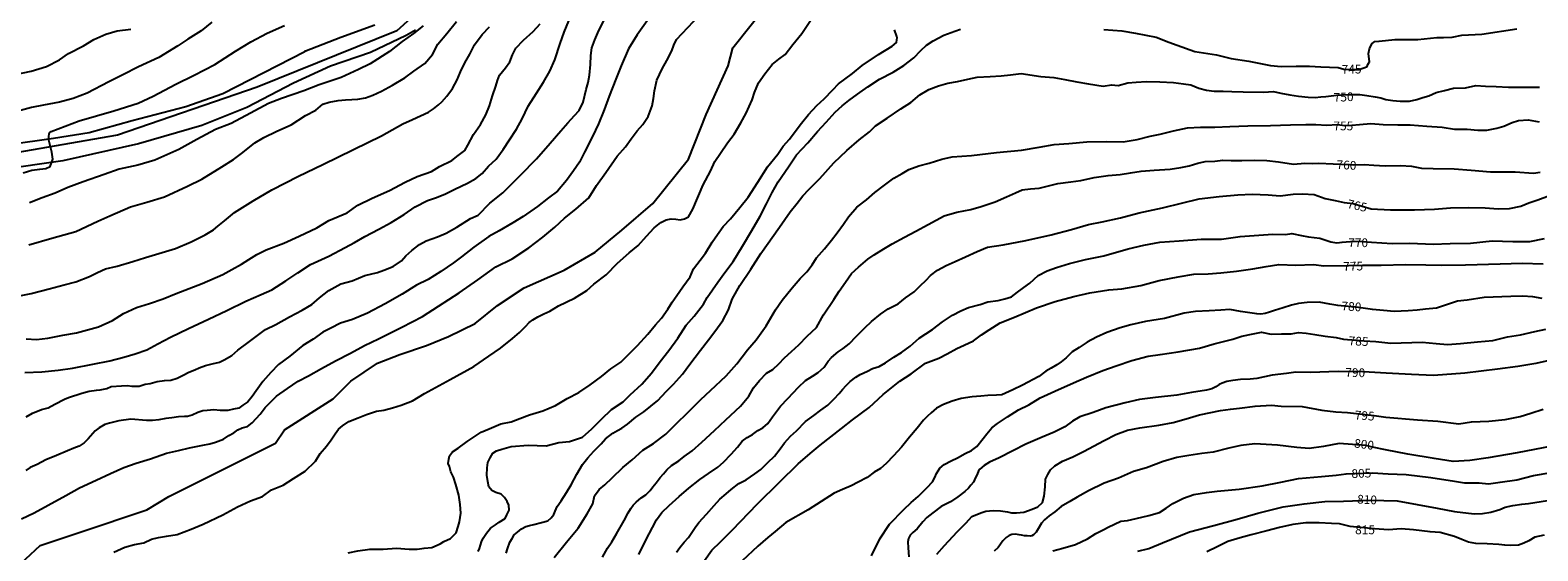
# Model space of a CAD drawing. Extents: x 344203 to 351545, y 6299200 to 6307966.
# Drawn here: x 348219 to 348565, y 6301076 to 6301196 of the extents above; entities that cross this region are included whole.
import ezdxf

# ---------------------------------------------------------------- set-up
doc = ezdxf.new("R2010")
doc.units = 0
doc.header["$MEASUREMENT"] = 0
doc.layers.get('0').update_dxf_attribs({"linetype": 'CONTINUOUS'})
doc.layers.add('2000', color=7, linetype='CONTINUOUS')

msp = doc.modelspace()

# ---------------------------------------------------------------- linework, layer by layer
at = {"color": 10}
msp.add_lwpolyline([(348318.11, 6301208.93), (348303.14, 6301195.36), (348271.12, 6301182.49), (348239.1, 6301171.45), (348192.8, 6301163.44), (348155.62, 6301167.12), (348127.71, 6301163.53), (348109.96, 6301160.05), (348094.99, 6301148.57)], dxfattribs=at)
at = {"color": 1}
for points in [[(348208.12, 6301065.26), (348221.35, 6301077.47), (348230.51, 6301080.52), (348245.78, 6301085.61), (348250.87, 6301088.66), (348263.08, 6301094.77), (348275.29, 6301100.87), (348277.33, 6301103.93), (348288.52, 6301111.05), (348292.6, 6301115.12), (348298.7, 6301119.19), (348303.79, 6301121.22), (348309.9, 6301123.26), (348314.99, 6301125.29), (348321.1, 6301128.34), (348326.18, 6301132.41), (348332.29, 6301136.48), (348341.45, 6301140.55), (348348.58, 6301144.62), (348354.68, 6301149.71), (348361.81, 6301155.82), (348369.95, 6301165.99), (348374.02, 6301176.16), (348379.11, 6301187.36), (348380.13, 6301191.43), (348388.27, 6301201.6)], [(348367.22, 6301193.41), (348375.04, 6301201.6)], [(348395.96, 6301194.78), (348399.88, 6301200.57)], [(348260.68, 6301197.31), (348258.24, 6301195.37), (348255.22, 6301193.43), (348252.91, 6301191.93), (348248.56, 6301189.24), (348243.86, 6301187.13), (348240.31, 6301185.28), (348237.07, 6301183.65), (348232.15, 6301181.1), (348228.87, 6301179.83), (348225.81, 6301179.04), (348222.09, 6301178.34), (348219.34, 6301177.77), (348216.86, 6301177.12)], [(348217.46, 6301162.85), (348219.41, 6301163.42), (348221.23, 6301163.68), (348222.65, 6301163.81), (348223.67, 6301164.3), (348224.25, 6301165.98), (348224.04, 6301167.57), (348223.3, 6301170.32), (348223.3, 6301171.16), (348223.39, 6301171.74), (348223.53, 6301172.04), (348223.83, 6301172.27), (348230.26, 6301174.73), (348238.24, 6301177.05), (348243.78, 6301178.81), (348247.24, 6301180.39), (348252.48, 6301183.12), (348256.65, 6301185.23), (348261.39, 6301187.61), (348266.14, 6301190.7), (348269.65, 6301192.81), (348273.42, 6301194.79), (348277.37, 6301196.6)], [(348218.15, 6301106.92), (348219.61, 6301107.76), (348221.61, 6301108.64), (348223.2, 6301108.99), (348224.71, 6301109.82), (348226.89, 6301110.97), (348227.82, 6301111.36), (348230.92, 6301112.33), (348232.56, 6301112.81), (348234.29, 6301113.03), (348235.13, 6301113.11), (348236.59, 6301113.42), (348237.61, 6301113.86), (348240, 6301114.03), (348241.37, 6301114.07), (348242.35, 6301113.98), (348244.07, 6301113.93), (348245.4, 6301114.37), (348246.55, 6301114.58), (348248.19, 6301114.98), (348249.83, 6301115.28), (348251.29, 6301115.32), (348252.76, 6301115.8), (348254.13, 6301116.46), (348255.46, 6301117.12), (348256.79, 6301117.7), (348257.77, 6301118.18), (348259.23, 6301118.71), (348260.74, 6301119.06), (348262.47, 6301119.41), (348263.49, 6301120.02), (348265.31, 6301120.99), (348266.68, 6301122.18), (348269.3, 6301124.21), (348271.44, 6301125.8), (348272.99, 6301126.95), (348275.34, 6301128.05), (348278.54, 6301129.85), (348281.42, 6301131.35), (348283.6, 6301132.67), (348285.37, 6301134.17), (348287.5, 6301135.85), (348290.3, 6301137.39), (348292.87, 6301138.05), (348295.75, 6301139.28), (348298.68, 6301140.02), (348300.14, 6301140.55), (348302.27, 6301141.34), (348304.18, 6301142.66), (348305.2, 6301143.81), (348306.58, 6301145.05), (348308.27, 6301146.42), (348309.82, 6301147.25), (348312.44, 6301148.17), (348314.39, 6301148.97), (348316.83, 6301150.38), (348320.03, 6301152.36), (348321.76, 6301153.15), (348324.47, 6301155.84), (348327.4, 6301158.27), (348331.45, 6301162.29), (348335.14, 6301166), (348338.3, 6301169.62), (348340.74, 6301172.45), (348342.3, 6301174.26), (348343.86, 6301175.98), (348344.88, 6301177.09), (348345.82, 6301179.03), (348346.54, 6301181.95), (348346.94, 6301183.55), (348347.31, 6301185.18), (348347.54, 6301187.66), (348347.55, 6301189.74), (348347.82, 6301191.47), (348348.49, 6301193.33), (348349.39, 6301195.45), (348350.59, 6301197.62)], [(348218.76, 6301146.33), (348224.04, 6301147.87), (348229.49, 6301149.4), (348234.54, 6301151.73), (348237.29, 6301152.96), (348242.08, 6301155.03), (348245.76, 6301156.08), (348249.84, 6301157.35), (348255.12, 6301159.77), (348258.4, 6301161.36), (348263.02, 6301164.22), (348265.64, 6301165.85), (348267.77, 6301167.49), (348270.57, 6301169.69), (348272.65, 6301170.93), (348275.62, 6301172.38), (348278.86, 6301173.83), (348282.15, 6301175.95), (348284.54, 6301177.22), (348286.14, 6301178.55), (348287.6, 6301179.03), (348289.64, 6301179.38), (348291.37, 6301179.55), (348292.79, 6301179.63), (348294.16, 6301179.67), (348295.89, 6301179.98), (348297.62, 6301180.59), (348299.61, 6301181.52), (348302.1, 6301182.88), (348304.98, 6301184.6), (348307.02, 6301186.1), (348309.56, 6301187.91), (348311.25, 6301189.94), (348312.5, 6301192.33), (348314.59, 6301194.76), (348316.81, 6301197.5)], [(348309.11, 6301196.5), (348306.93, 6301194.74), (348304.31, 6301192.93), (348301.42, 6301190.59), (348297.03, 6301187.77), (348294.32, 6301186.49), (348290.33, 6301184.69), (348285.28, 6301182.98), (348281.77, 6301181.62), (348276.67, 6301179.82), (348273.66, 6301178.72), (348269.58, 6301176.47), (348265.1, 6301174.14), (348261.55, 6301172.73), (348257.29, 6301170.48), (348253.16, 6301168.19), (348247.66, 6301165.73), (348243.72, 6301164.55), (348239.47, 6301163.63), (348236.01, 6301162.44), (348231.18, 6301160.73), (348227.67, 6301159.5), (348224.75, 6301158.14), (348221.82, 6301157.08), (348218.89, 6301155.94)], [(348287.49, 6301151.93), (348291.7, 6301153.68), (348294.14, 6301155.4), (348297.42, 6301157.03), (348301.42, 6301158.75), (348305.05, 6301160.69), (348307.8, 6301161.96), (348311.04, 6301163.15), (348312.86, 6301164.25), (348315.74, 6301165.66), (348317.17, 6301166.81), (348318.72, 6301167.91), (348319.39, 6301169.19), (348320.68, 6301171.62), (348322.29, 6301173.92), (348323.54, 6301176.09), (348324.34, 6301178.21), (348325.06, 6301180.47), (348325.78, 6301182.68), (348326.18, 6301183.96), (348326.68, 6301185.2), (348328.06, 6301186.88), (348329.04, 6301188.29), (348329.66, 6301189.89), (348330.42, 6301191.39), (348332.16, 6301193.2), (348334.38, 6301195.19), (348335.94, 6301196.95)], [(348316.42, 6301159.06), (348319.31, 6301160.47), (348321.22, 6301161.52), (348322.64, 6301162.67), (348324.15, 6301164.35), (348325.88, 6301165.94), (348327.49, 6301168.15), (348328.91, 6301170.4), (348330.52, 6301172.83), (348331.86, 6301175.18), (348333.24, 6301178.1), (348335.11, 6301181.1), (348336.72, 6301183.58), (348338.19, 6301186.1), (348339.35, 6301188.71), (348340.56, 6301192.47), (348341.51, 6301195.08), (348342.58, 6301197.64)], [(348360.87, 6301198.16), (348358.19, 6301194.45), (348356.19, 6301191.27)], [(348214.15, 6301185.05), (348219.25, 6301186.1), (348222.79, 6301187.2), (348225.81, 6301188.74), (348227.81, 6301190.15), (348231.31, 6301191.95), (348233.62, 6301193.41), (348236.37, 6301194.59), (348239.03, 6301195.38), (348242.09, 6301195.77)], [(348215.48, 6301134.39), (348219.29, 6301135.17), (348223.37, 6301136.27), (348226.87, 6301137.14), (348229.53, 6301137.84), (348232.63, 6301139.07), (348234.45, 6301140), (348236.31, 6301140.83), (348239.01, 6301141.44), (348242.56, 6301142.54), (348245.49, 6301143.42), (348252.4, 6301145.48), (348255.99, 6301147.02), (348259.19, 6301148.6), (348261.05, 6301149.75), (348262.07, 6301150.63), (348263.63, 6301151.82), (348265.89, 6301153.72), (348270.2, 6301156.41), (348274.46, 6301158.96), (348280.58, 6301162.09), (348286.13, 6301164.77), (348293.18, 6301168.16), (348299.61, 6301171.33), (348304.49, 6301174.06), (348306.71, 6301175.07), (348310.35, 6301176.75), (348311.55, 6301177.5), (348312.7, 6301178.38), (348313.46, 6301179.08), (348314.57, 6301180.37), (348315.86, 6301182.18), (348316.98, 6301184.12), (348317.74, 6301185.94), (348318.68, 6301188.02), (348319.84, 6301190), (348320.95, 6301192.13), (348322.64, 6301194.51), (348324.38, 6301196.24)], [(348238.24, 6301075.9), (348240.72, 6301077.04), (348242.98, 6301077.7), (348245.07, 6301078.05), (348246.84, 6301078.93), (348248.48, 6301079.28), (348250.3, 6301079.58), (348252.78, 6301079.93), (348255.97, 6301081.16), (348258.72, 6301082.35), (348263.2, 6301084.46), (348266.57, 6301086.27), (348269.54, 6301087.67), (348272.29, 6301088.68), (348274.38, 6301090.23), (348277.04, 6301091.24), (348279.39, 6301092.83), (348282.06, 6301094.5), (348284.46, 6301096.75), (348285.57, 6301098.52), (348287, 6301100.24), (348288.06, 6301101.66), (348289, 6301103.03), (348289.76, 6301104.13), (348290.65, 6301104.88), (348292.11, 6301105.85), (348294.24, 6301106.69), (348296.15, 6301107.43), (348298.45, 6301108.22), (348300.13, 6301108.44), (348302.08, 6301108.97), (348304.12, 6301109.58), (348306.7, 6301110.59), (348309.49, 6301112.26), (348315.35, 6301115.44), (348320.76, 6301118.43), (348324.18, 6301120.81), (348326.85, 6301122.62), (348329.65, 6301124.87), (348331.25, 6301126.24), (348332.62, 6301127.61), (348333.47, 6301128.53), (348334.31, 6301129.11), (348335.47, 6301129.81), (348336.8, 6301130.52), (348338.17, 6301131.13), (348340.21, 6301132.37), (348343.81, 6301134.13), (348346.69, 6301135.89), (348348.25, 6301137.3), (348351.14, 6301139.42), (348353.67, 6301142.16), (348356.34, 6301144.5), (348358.47, 6301146.17), (348360.38, 6301148.29), (348362.07, 6301150.24), (348363.63, 6301151.47), (348364.83, 6301152.05), (348365.98, 6301152.26), (348367.04, 6301152.22), (348368.06, 6301152.04), (348369.08, 6301152.25), (348369.97, 6301152.74), (348370.95, 6301154.51), (348373.36, 6301160.04), (348375.06, 6301163.18), (348376.04, 6301165.39), (348377.33, 6301167.33), (348378.94, 6301169.72), (348380.45, 6301171.71), (348381.97, 6301174.27), (348383.17, 6301176.48), (348384.6, 6301179.58), (348385.1, 6301181.26), (348386.04, 6301183.47), (348387.51, 6301185.51), (348389.15, 6301187.67), (348390.71, 6301188.86), (348392.13, 6301189.92), (348393.87, 6301192.22), (348395.96, 6301194.78)], [(348271.8, 6301107.51), (348272.91, 6301109.05), (348275.54, 6301111.62), (348278.02, 6301113.42), (348280.46, 6301115.06), (348282.86, 6301116.29), (348285.83, 6301117.96), (348289.07, 6301119.72), (348292.49, 6301121.53), (348295.73, 6301123.29), (348298.88, 6301124.79), (348304.25, 6301127.47), (348308.99, 6301129.89), (348312.68, 6301132.27), (348317.43, 6301135.36), (348321.69, 6301138.31), (348325.78, 6301141.27), (348329.55, 6301143.12), (348333.37, 6301145.63), (348336.61, 6301148.06), (348339.32, 6301150.35), (348341.54, 6301152.43), (348344.12, 6301154.5), (348347.14, 6301157.06), (348348.92, 6301159.93), (348351.06, 6301162.89), (348353.64, 6301166.61), (348355.51, 6301168.82), (348356.81, 6301170.63), (348358.23, 6301172.44), (348359.52, 6301173.9), (348360.72, 6301175.75), (348361.66, 6301178.19), (348361.98, 6301179.82), (348362.21, 6301181.6), (348362.75, 6301184.03), (348363.96, 6301186.64), (348364.99, 6301188.59), (348366.19, 6301190.8), (348366.64, 6301192.08), (348367.22, 6301193.41)], [(348303.01, 6301076.81), (348305.97, 6301076.58), (348307.79, 6301076.62), (348309.38, 6301076.83), (348311.15, 6301077), (348313.02, 6301077.8), (348313.9, 6301078.37), (348315.41, 6301079.07), (348316.7, 6301080.35), (348317.15, 6301081.81), (348317.51, 6301082.83), (348317.78, 6301084.87), (348317.66, 6301086.82), (348317.31, 6301088.94), (348316.66, 6301091.43), (348316.09, 6301093.11), (348315.52, 6301094.31), (348315.22, 6301095.55), (348314.91, 6301096.21), (348315, 6301097.19), (348315.18, 6301097.99), (348315.9, 6301098.91), (348317.18, 6301099.75), (348319.27, 6301101.29), (348322.47, 6301103.41), (348324.29, 6301104.2), (348326.99, 6301105.3), (348329.3, 6301105.78), (348331.29, 6301106.57), (348333.55, 6301107.36), (348336.57, 6301108.28), (348339.45, 6301109.52), (348342.16, 6301111.15), (348344.82, 6301112.47), (348347.44, 6301114.23), (348350.02, 6301116.13), (348352.19, 6301117.89), (348354.5, 6301119.48), (348356.46, 6301121.42), (348358.28, 6301123.28), (348360.64, 6301125.88), (348362.38, 6301128), (348363.8, 6301129.51), (348365.23, 6301131.58), (348366.21, 6301133.17), (348367.28, 6301134.72), (348368.66, 6301136.71), (348370.39, 6301138.96), (348371.15, 6301140.82), (348372.62, 6301142.81), (348373.91, 6301144.44), (348375.43, 6301146.96), (348376.59, 6301148.73), (348377.93, 6301150.54), (348379.62, 6301152.27), (348381.71, 6301154.87), (348383.67, 6301157.26), (348385.89, 6301160.71), (348388.12, 6301164.2), (348390.44, 6301167.07), (348391.69, 6301168.97), (348393.11, 6301170.56), (348394.67, 6301172.6), (348395.91, 6301174.23), (348397.52, 6301176.22), (348399.43, 6301178.25), (348401.12, 6301179.75), (348403.08, 6301181.83), (348404.37, 6301183.2), (348405.79, 6301184.3), (348407.56, 6301185.62), (348409.79, 6301187.43), (348413.52, 6301189.9), (348416.71, 6301191.84), (348417.69, 6301192.68), (348417.78, 6301193.26), (348417.83, 6301193.74), (348417.74, 6301194.05), (348417.17, 6301195.6)], [(348321.73, 6301076.04), (348322.04, 6301076.79), (348322.49, 6301078.25), (348322.89, 6301079.14), (348323.65, 6301080.29), (348324.59, 6301081.44), (348325.74, 6301082.19), (348326.58, 6301082.76), (348327.92, 6301083.64), (348328.32, 6301084.44), (348328.85, 6301085.54), (348328.77, 6301086.65), (348328.42, 6301087.54), (348327.8, 6301088.47), (348327.01, 6301089.22), (348325.77, 6301089.58), (348324.89, 6301090.07), (348324.23, 6301090.87), (348323.97, 6301092.07), (348323.75, 6301093.57), (348323.85, 6301095.21), (348323.94, 6301096.45), (348324.48, 6301097.51), (348325.15, 6301098.62), (348325.95, 6301099.1), (348327.19, 6301099.54), (348329.36, 6301100.16), (348333.21, 6301100.41), (348337.37, 6301100.31), (348340.26, 6301101.01), (348342.69, 6301101.27), (348344.11, 6301101.75), (348345.66, 6301102.28), (348347.8, 6301104.17), (348350.06, 6301106.38), (348352.29, 6301108.63), (348354.99, 6301110.35), (348356.64, 6301111.99), (348359.26, 6301114.37), (348361.49, 6301116.89), (348363.49, 6301119.63), (348365.45, 6301122.1), (348367.54, 6301124.93), (348369.46, 6301127.89), (348371.24, 6301129.97), (348373.42, 6301132.71), (348374.27, 6301134.3), (348376.72, 6301137.75), (348378.32, 6301140), (348380.24, 6301142.52), (348382.33, 6301146.06), (348384.52, 6301149.64), (348386.44, 6301152.87), (348387.87, 6301155.7), (348389.16, 6301158.35), (348390.5, 6301160.74), (348392.9, 6301164.19), (348394.73, 6301166.93), (348397.31, 6301169.71), (348399.54, 6301172.32), (348401.54, 6301174.44), (348403.63, 6301176.73), (348405.23, 6301178.19), (348406.7, 6301179.42), (348408.74, 6301180.88), (348411.09, 6301182.51), (348413.76, 6301184.28), (348416.91, 6301185.86), (348419.35, 6301187.45), (348421.62, 6301189.17), (348423.22, 6301190.85), (348424.55, 6301192.04), (348426.06, 6301193.1), (348428.54, 6301194.37), (348431.07, 6301195.3), (348432.36, 6301195.74)], [(348465.17, 6301195.64), (348469.29, 6301195.36), (348472.47, 6301194.82), (348477.21, 6301193.92), (348480.08, 6301192.8), (348482.02, 6301192.04), (348486.05, 6301190.66), (348491, 6301189.85), (348494.37, 6301189.04), (348498.44, 6301188.41), (348503.39, 6301187.42), (348505.87, 6301187.19), (348509.33, 6301187.27), (348512.34, 6301187.3), (348514.95, 6301187.12), (348518.89, 6301186.97), (348520.26, 6301186.57), (348521.68, 6301186.48), (348523.63, 6301186.52), (348525.05, 6301186.95), (348525.58, 6301187.22), (348525.76, 6301187.66), (348526.07, 6301188.28), (348525.9, 6301190.19), (348526.08, 6301191.25), (348526.4, 6301191.96), (348526.75, 6301192.44), (348527.33, 6301192.88), (348528.35, 6301193.01), (348531.89, 6301193.36), (348537.21, 6301193.39), (348541.51, 6301193.86), (348543.1, 6301193.81), (348545.09, 6301193.89), (348547.31, 6301194.33), (348551.83, 6301194.63), (348559.89, 6301195.84)], [(348356.19, 6301191.27), (348354.58, 6301187.33), (348353.32, 6301184.28), (348351.8, 6301180.39), (348350.68, 6301177.25), (348349.34, 6301174.02), (348347.95, 6301171.14), (348346.17, 6301167.56), (348344.96, 6301165.3), (348343.63, 6301163.32), (348342.02, 6301161.06), (348339.97, 6301158.59), (348337.89, 6301157.13), (348335.36, 6301155.15), (348332.11, 6301152.81), (348329.72, 6301151.4), (348326.57, 6301149.5), (348324.21, 6301148.27), (348320.79, 6301145.8), (348317.95, 6301143.55), (348316.09, 6301142.23), (348313.2, 6301140.2), (348310.27, 6301138.35), (348307.61, 6301137.12), (348304.37, 6301135), (348300.46, 6301132.8), (348296.42, 6301130.64), (348292.92, 6301129.23), (348290.22, 6301128.36), (348287.95, 6301127.21), (348286.14, 6301126.29), (348283.91, 6301124.7), (348281.56, 6301123.25), (348278.59, 6301120.82), (348276.01, 6301118.88), (348274.19, 6301117.07), (348272.36, 6301114.99), (348270.89, 6301112.91), (348269.96, 6301111.59), (348268.93, 6301110.35), (348267.82, 6301109.56), (348266.89, 6301108.9), (348265.7, 6301108.68), (348264.37, 6301108.37), (348262.64, 6301108.38), (348261.14, 6301108.52), (348259.59, 6301108.39), (348258.66, 6301108.3), (348257.46, 6301107.91), (348256.22, 6301107.33), (348255.15, 6301107.03), (348254.44, 6301107.03), (348253.03, 6301106.9), (348251.52, 6301106.73), (348250.15, 6301106.51), (348248.55, 6301106.21), (348247.09, 6301106.08), (348245.72, 6301106.08), (348242.09, 6301106.4), (348239.39, 6301105.97), (348237.22, 6301105.44), (348236.2, 6301105.14), (348234.87, 6301104.43), (348233.94, 6301103.73), (348232.87, 6301102.53), (348232.33, 6301101.92), (348231.4, 6301100.94), (348230.25, 6301100.24), (348229.09, 6301099.71), (348227.59, 6301099.14), (348225.06, 6301098.09), (348222.62, 6301097.07), (348220.67, 6301096.02), (348219.07, 6301095.31), (348218.09, 6301094.65)], [(348333.53, 6301082.03), (348334.55, 6301082.29), (348336.24, 6301082.68), (348337.74, 6301083.12), (348338.5, 6301083.78), (348339.08, 6301084.58), (348339.43, 6301085.29), (348339.84, 6301086.35), (348340.82, 6301087.68), (348341.98, 6301089.62), (348343.09, 6301091.34), (348344.34, 6301093.78), (348345.68, 6301096.03), (348346.93, 6301097.53), (348348.26, 6301099.04), (348349.99, 6301100.76), (348350.97, 6301101.86), (348352.66, 6301103.19), (348353.68, 6301103.76), (348354.66, 6301104.29), (348355.99, 6301105.26), (348357.9, 6301106.85), (348359.72, 6301108.08), (348362.92, 6301110.64), (348364.88, 6301112.72), (348366.52, 6301114.44), (348368.57, 6301116.69), (348370.31, 6301118.99), (348372.76, 6301122.17), (348374.54, 6301124.56), (348376.05, 6301126.5), (348377.88, 6301128.97), (348379.13, 6301131.45), (348380.02, 6301133.88), (348381.72, 6301136.98), (348384.26, 6301140.74), (348386.53, 6301144.36), (348390.85, 6301150.37), (348393.3, 6301153.86), (348394.91, 6301155.9), (348396.2, 6301157.58), (348397.58, 6301159.03), (348400.07, 6301161.55), (348403.31, 6301165.08), (348406.25, 6301167.95), (348409.09, 6301170.38), (348411.49, 6301172.19), (348412.87, 6301173.56), (348415.53, 6301175.37), (348418.69, 6301177.48), (348420.95, 6301178.94), (348423, 6301180.66), (348425.08, 6301181.89), (348427.3, 6301182.73), (348429.43, 6301183.39), (348431.64, 6301183.78), (348433.99, 6301184.3), (348436.16, 6301184.74), (348439.17, 6301184.86), (348441.66, 6301185.08), (348443.78, 6301185.25), (348446.26, 6301185.55), (348450.73, 6301184.87), (348453.74, 6301184.64), (348456.22, 6301184.24), (348459.01, 6301183.65), (348461.71, 6301183.2), (348465.03, 6301182.7), (348466.93, 6301183.01), (348468.48, 6301182.87), (348470.7, 6301183.44), (348472.6, 6301183.57), (348474.99, 6301183.74), (348478.05, 6301183.64), (348481.19, 6301183.54), (348483.45, 6301183.18), (348485.13, 6301182.95), (348486.99, 6301182.24), (348488.71, 6301181.79), (348490.48, 6301181.57), (348492.52, 6301181.52), (348494.56, 6301181.46), (348497.12, 6301181.41), (348501.82, 6301181.27), (348504.12, 6301181.44), (348505.8, 6301181.08), (348507.84, 6301180.72), (348509.83, 6301180.4), (348512.04, 6301180.13), (348513.68, 6301180.08), (348514.92, 6301180.21), (348516.12, 6301180.34), (348518.51, 6301180.6), (348521.3, 6301180.76), (348522.45, 6301180.76), (348523.87, 6301180.76), (348525.46, 6301180.53), (348527.41, 6301180.26), (348528.69, 6301179.99), (348529.84, 6301179.63), (348531.44, 6301179.36), (348533.12, 6301179.22), (348534.14, 6301179.26), (348535.24, 6301179.26), (348536.97, 6301179.65), (348538.3, 6301180.05), (348539.72, 6301180.49), (348541.41, 6301181.24), (348543.27, 6301181.72), (348545.4, 6301182.24), (348548.14, 6301182.32), (348550.45, 6301182.8), (348552.71, 6301182.71), (348555.14, 6301182.61), (348557.98, 6301182.43), (348565.11, 6301182.45)], [(348339.17, 6301074.66), (348342.02, 6301078.24), (348344.69, 6301081.42), (348346.78, 6301084.69), (348348.03, 6301086.99), (348348.44, 6301088.8), (348349.51, 6301090.26), (348350.79, 6301091.36), (348352.48, 6301092.91), (348354.93, 6301095.34), (348357.06, 6301097.1), (348359.51, 6301099.31), (348361.95, 6301100.85), (348364.75, 6301102.97), (348367.28, 6301105.49), (348369.64, 6301107.78), (348372.8, 6301110.92), (348375.06, 6301112.95), (348378.62, 6301116.3), (348381.07, 6301119.09), (348383.51, 6301122.31), (348385.47, 6301124.57), (348387.79, 6301127.79), (348389.93, 6301131.42), (348391.44, 6301133.63), (348393.76, 6301136.5), (348395.58, 6301138.58), (348397.14, 6301140.12), (348398.34, 6301141.76), (348399.32, 6301143.35), (348401.19, 6301145.38), (348402.75, 6301147.37), (348404.09, 6301149.05), (348405.51, 6301151.08), (348406.67, 6301152.76), (348408.54, 6301154.97), (348410.76, 6301156.65), (348412.72, 6301158.32), (348414.94, 6301160), (348417.07, 6301161.59), (348418.98, 6301162.65), (348420.53, 6301163.57), (348422.75, 6301164.45), (348425.19, 6301165.02), (348428.07, 6301165.94), (348430.46, 6301166.46), (348434.89, 6301166.81), (348440.56, 6301167.5), (348446.32, 6301168.01), (348450.35, 6301168.71), (348453.85, 6301169.32), (348457.18, 6301169.53), (348461.29, 6301169.92), (348465.77, 6301169.99), (348469.62, 6301169.89), (348472.81, 6301170.46), (348475.82, 6301171.24), (348478.09, 6301171.72), (348481.14, 6301172.42), (348484.38, 6301173.12), (348487.35, 6301173.25), (348490.67, 6301173.28), (348494.08, 6301173.45), (348498.2, 6301173.57), (348503.42, 6301173.64), (348508.03, 6301173.81), (348511.48, 6301173.88), (348513.83, 6301173.92), (348516.31, 6301173.78), (348518.66, 6301173.91), (348520.56, 6301173.68), (348522.07, 6301173.76), (348523.8, 6301173.89), (348526.45, 6301174.15), (348529.24, 6301173.92), (348532.61, 6301173.86), (348535.4, 6301173.86), (348539.25, 6301173.49), (348542.79, 6301173.26), (348545.62, 6301172.81), (348548.46, 6301172.8), (348550.98, 6301172.61), (348553.02, 6301172.61), (348555.28, 6301173.09), (348556.88, 6301173.48), (348558.83, 6301174.32), (348560.29, 6301174.84), (348562.46, 6301174.93)], [(348562.46, 6301174.93), (348564.98, 6301174.48)], [(348389.3, 6301117.73), (348390.72, 6301119.06), (348392.01, 6301120.43), (348393.61, 6301121.88), (348395.3, 6301123.43), (348397.21, 6301125.37), (348399.3, 6301127.36), (348400.91, 6301130.28), (348403.27, 6301133.77), (348404.52, 6301135.71), (348405.94, 6301137.79), (348407.37, 6301139.78), (348408.92, 6301141.19), (348411.06, 6301143.05), (348412.57, 6301144.02), (348414.74, 6301145.43), (348416.65, 6301146.53), (348419.49, 6301148.12), (348422.11, 6301149.44), (348424.9, 6301150.98), (348428.63, 6301152.96), (348431.51, 6301153.79), (348434.7, 6301154.4), (348437.1, 6301155.11), (348440.25, 6301156.16), (348442.86, 6301157.35), (348444.91, 6301158.27), (348446.5, 6301158.93), (348448.41, 6301159.15), (348450.4, 6301159.32), (348454.66, 6301160.41), (348457.67, 6301160.8), (348459.93, 6301161.1), (348462.99, 6301161.72), (348466.22, 6301162.19), (348468.97, 6301162.45), (348471.32, 6301162.84), (348473.75, 6301163.23), (348476.72, 6301163.4), (348480.4, 6301163.66), (348482.88, 6301164.05), (348484.74, 6301164.44), (348486.74, 6301165.01), (348488.46, 6301165.4), (348490.63, 6301165.49), (348492.5, 6301165.75), (348494.4, 6301165.65), (348496.84, 6301165.64), (348499.85, 6301165.72), (348502.59, 6301165.67), (348505.25, 6301165.31), (348508.7, 6301164.81), (348511.27, 6301165.07), (348513.08, 6301164.98), (348514.5, 6301165.06), (348517.78, 6301164.92), (348521.54, 6301164.73), (348522.52, 6301164.68), (348524.91, 6301164.76), (348527.08, 6301164.58), (348529.73, 6301164.44), (348533.19, 6301164.47), (348535.71, 6301164.33), (348538.01, 6301163.93), (348540.71, 6301163.83), (348545.54, 6301163.77), (348549.39, 6301163.45), (348553.86, 6301163.08), (348559.49, 6301163.02), (348563.7, 6301162.78), (348565.2, 6301163)], [(348217.84, 6301117.11), (348221.69, 6301117.27), (348225.45, 6301117.61), (348228.78, 6301118.05), (348233.43, 6301118.96), (348237.28, 6301119.79), (348240.52, 6301120.58), (348243.09, 6301121.37), (348245.79, 6301122.25), (348248.28, 6301123.61), (348251.2, 6301125.15), (348255.33, 6301127.18), (348259.94, 6301129.33), (348264.16, 6301131.27), (348268.46, 6301133.43), (348272.01, 6301134.97), (348274.45, 6301136.02), (348277.64, 6301138.09), (348280.44, 6301139.9), (348283.28, 6301141.8), (348287.49, 6301143.73), (348291.27, 6301145.71), (348293.44, 6301146.86), (348295.79, 6301148.27), (348298.99, 6301149.9), (348301.83, 6301151.48), (348304.76, 6301153.29), (348307.33, 6301155.05), (348310.17, 6301156.51), (348312.17, 6301157.21), (348314.25, 6301158.05), (348316.42, 6301159.06)], [(348358.61, 6301075.4), (348360.26, 6301078.8), (348361.73, 6301081.54), (348362.67, 6301083.31), (348363.87, 6301085.04), (348365.52, 6301086.62), (348367.87, 6301088.7), (348370.09, 6301090.6), (348372.54, 6301092.58), (348374.54, 6301093.95), (348376.71, 6301095.36), (348378, 6301096.55), (348379.78, 6301098.36), (348381.2, 6301099.95), (348382.32, 6301101.32), (348383.43, 6301102.2), (348384.63, 6301102.87), (348385.91, 6301103.79), (348387.02, 6301104.41), (348388.13, 6301105.38), (348389.2, 6301106.93), (348391.07, 6301109.36), (348392.72, 6301111.12), (348395.21, 6301113.73), (348396.77, 6301115.28), (348398.41, 6301116.24), (348399.7, 6301117.08), (348401.07, 6301118.27), (348401.97, 6301119.64), (348402.77, 6301120.48), (348404.28, 6301121.85), (348405.43, 6301122.6), (348406.85, 6301123.62), (348408.5, 6301125.38), (348410.37, 6301127.33), (348411.92, 6301128.74), (348413.97, 6301130.46), (348415.79, 6301131.69), (348418.01, 6301132.84), (348419.74, 6301134.16), (348421.74, 6301135.53), (348423.07, 6301136.94), (348424.45, 6301138.27), (348425.47, 6301139.33), (348427.07, 6301140.56), (348429.07, 6301141.62), (348431.11, 6301142.54), (348433.51, 6301143.6), (348436.17, 6301144.83), (348438.56, 6301145.8), (348442.15, 6301146.32), (348447.34, 6301147.32), (348453.14, 6301148.59), (348457.75, 6301149.86), (348461.66, 6301151), (348464.8, 6301151.61), (348469.01, 6301152.48), (348473.31, 6301153.67), (348478.68, 6301154.8), (348482.98, 6301155.9), (348487.06, 6301156.9), (348491.62, 6301157.42), (348495.92, 6301157.76), (348499.19, 6301157.93), (348502.87, 6301157.79), (348505.66, 6301157.56), (348508.58, 6301157.9)], [(348508.58, 6301157.9), (348510.71, 6301158.03), (348513.41, 6301157.84), (348515.93, 6301156.95), (348518.23, 6301156.45), (348520.31, 6301156.05), (348522.39, 6301155.78), (348526.46, 6301154.57), (348530.93, 6301154.33), (348536.42, 6301154.32), (348540.98, 6301154.53), (348544.66, 6301154.82), (348548.87, 6301154.86), (348552.59, 6301154.84), (348555.6, 6301154.61), (348558.21, 6301154.69), (348560.83, 6301155.17), (348562.65, 6301155.97), (348564.69, 6301156.67), (348567.39, 6301157.64)], [(348218.14, 6301124.81), (348220.53, 6301124.67), (348223.1, 6301124.97), (348226.51, 6301125.63), (348229.65, 6301126.19), (348234.75, 6301127.51), (348237.9, 6301128.96), (348240.43, 6301130.63), (348243.4, 6301131.95), (348246.41, 6301132.87), (348249.52, 6301133.97), (348252.53, 6301135.2), (348258.47, 6301137.44), (348263.22, 6301139.51), (348265.26, 6301140.66), (348267.52, 6301141.93), (348269.17, 6301142.99), (348271.03, 6301144.09), (348273.16, 6301145.15), (348277.19, 6301146.73), (348280.7, 6301148.31), (348284.78, 6301150.21), (348287.49, 6301151.93)], [(348367.2, 6301075.94), (348367.96, 6301077.01), (348368.98, 6301078.24), (348369.96, 6301079.3), (348371.52, 6301081.6), (348372.36, 6301082.75), (348374.1, 6301084.6), (348375.83, 6301086.59), (348377.17, 6301088.05), (348378.63, 6301089.29), (348379.75, 6301090.3), (348381.52, 6301091.67), (348383.21, 6301092.46), (348385.16, 6301093.87), (348386.58, 6301094.89), (348388.18, 6301096.43), (348389.7, 6301097.93), (348390.99, 6301099.61), (348391.97, 6301100.98), (348393.39, 6301102.53), (348394.72, 6301103.72), (348396.81, 6301105.84), (348398.72, 6301107.21), (348400.28, 6301108.44), (348401.92, 6301109.63), (348403.39, 6301111.05), (348404.5, 6301112.24), (348405.26, 6301113.21), (348406.15, 6301114.09), (348407.08, 6301115.02), (348408.33, 6301115.99), (348409.35, 6301116.61), (348411.03, 6301117.4), (348412.14, 6301117.97), (348413.69, 6301118.46), (348415.16, 6301119.29), (348417.02, 6301120.62), (348418.8, 6301121.63), (348420.8, 6301123.09), (348422.84, 6301124.94), (348425.91, 6301126.92), (348428.22, 6301128.69), (348430.48, 6301130.19), (348432.44, 6301131.2), (348434.17, 6301131.95), (348436.82, 6301132.65), (348438.64, 6301133.26), (348440.99, 6301133.57), (348442.5, 6301133.92), (348444.01, 6301134.44), (348445.38, 6301135.46), (348446.89, 6301136.56), (348448.27, 6301137.53), (348450.14, 6301139.3), (348452.22, 6301140.35), (348454.35, 6301141.14), (348457.32, 6301142.02), (348461, 6301142.98), (348465.17, 6301143.81), (348470.8, 6301145.39), (348474.34, 6301146.22), (348478.02, 6301146.92), (348482.45, 6301147.22), (348487.55, 6301147.64), (348492.15, 6301147.63), (348496.45, 6301148.24), (348503.98, 6301148.75), (348506.82, 6301148.69), (348508.32, 6301148.91), (348510.49, 6301148.46), (348512.13, 6301148.19), (348514.69, 6301147.83), (348517.21, 6301146.98), (348518.63, 6301146.8), (348519.83, 6301146.97), (348522.66, 6301147.14), (348524.66, 6301147.09), (348526.56, 6301146.91), (348531.3, 6301146.67), (348535.33, 6301146.7), (348540.73, 6301146.51), (348544.58, 6301146.63), (348549.23, 6301146.7), (348554.2, 6301147.22), (348558.98, 6301147.12), (348562.88, 6301147.06), (348566.24, 6301147.76)], [(348373.61, 6301073.98), (348375.3, 6301076.41), (348377.35, 6301078.31), (348380.02, 6301080.95), (348385.8, 6301087), (348390.87, 6301091.99), (348395.13, 6301096.15), (348397.89, 6301098.53), (348400.16, 6301100.43), (348405.04, 6301104.26), (348407.58, 6301106.21), (348411.4, 6301109.03), (348414.64, 6301112.03), (348418.42, 6301115.12), (348420.99, 6301116.75), (348424.32, 6301119.18), (348427.38, 6301120.36), (348429.25, 6301121.38), (348431.51, 6301122.61), (348433.2, 6301123.31), (348435.33, 6301124.37), (348437.19, 6301125.74), (348438.88, 6301126.88), (348441.41, 6301128.47), (348444.74, 6301129.79), (348449.8, 6301131.86), (348454.01, 6301133.35), (348458.35, 6301134.53), (348461.99, 6301135.32), (348466.33, 6301136.01), (348469.3, 6301136.27), (348473.69, 6301137.05), (348477.9, 6301138.15), (348482.24, 6301138.98), (348485.87, 6301139.59), (348489.11, 6301139.71), (348492.03, 6301139.92), (348495.58, 6301140.31), (348499.34, 6301140.83), (348502.44, 6301141.4), (348505.32, 6301141.79), (348509.18, 6301141.69), (348513.3, 6301141.81), (348515.64, 6301141.53), (348521.27, 6301141.61), (348524.54, 6301141.68), (348528.75, 6301141.67), (348534.38, 6301141.83), (348539.03, 6301141.77), (348542.7, 6301141.67), (348548.1, 6301141.75), (348556.08, 6301141.94), (348561.13, 6301142.11), (348565.91, 6301141.96)], [(348565.71, 6301134.06), (348563.59, 6301134.42), (348561.17, 6301134.54), (348558.5, 6301134.53), (348552.43, 6301134.24), (348548.53, 6301133.67), (348546.27, 6301133.46), (348544.19, 6301132.76), (348541.44, 6301131.79), (348538.92, 6301131.58), (348537.01, 6301131.36), (348534.97, 6301131.24), (348531.78, 6301131.07), (348529.35, 6301131.3), (348526.78, 6301131.48), (348523.6, 6301131.98), (348518.86, 6301132.4), (348517, 6301132.71), (348514.53, 6301133.21), (348511.78, 6301133.13), (348509.83, 6301132.91), (348508.19, 6301132.47), (348506.28, 6301131.86), (348504.33, 6301131.29), (348503.19, 6301130.89), (348502.21, 6301130.63), (348501.21, 6301130.44), (348500.3, 6301130.5), (348496.5, 6301131.05), (348494.06, 6301131.5), (348492.03, 6301131.33), (348489.37, 6301131.2), (348486.22, 6301131.04), (348483.65, 6301130.69), (348479.13, 6301129.46), (348474.75, 6301128.77), (348471.42, 6301127.98), (348468.98, 6301127.28), (348465.92, 6301126.27), (348463.53, 6301125.17), (348461.35, 6301124.02), (348459.58, 6301122.83), (348457.94, 6301121.82), (348456.56, 6301120.45), (348455.45, 6301119.52), (348454.43, 6301118.81), (348453.14, 6301118.11), (348451.9, 6301117.4), (348450.3, 6301116.17), (348446.57, 6301114.14), (348444.31, 6301113.08), (348441.82, 6301111.98), (348440.63, 6301111.85), (348438.63, 6301111.82), (348437, 6301111.69), (348435, 6301111.47), (348432.52, 6301111.13), (348430.39, 6301110.51), (348428.44, 6301109.72), (348426.8, 6301108.93), (348425.6, 6301107.87), (348424.76, 6301107.07), (348423.87, 6301106.14), (348422.4, 6301104.29), (348420.66, 6301102.3), (348418.79, 6301100), (348416.97, 6301097.96), (348415.32, 6301096.24), (348413.99, 6301095.09), (348412.57, 6301094.21), (348410.93, 6301093.06), (348408.89, 6301091.92), (348407.24, 6301091.12), (348405.25, 6301090.24), (348403.34, 6301089.41), (348397.39, 6301085.61), (348392.29, 6301082.75)], [(348411.91, 6301075.06), (348413.83, 6301079), (348416.06, 6301082.32), (348419.31, 6301085.68), (348421.04, 6301087.27), (348422.6, 6301088.64), (348423.84, 6301089.87), (348424.73, 6301090.71), (348425.89, 6301092.04), (348426.47, 6301093.01), (348426.83, 6301093.94), (348427.58, 6301095.14), (348428.56, 6301095.98), (348430.2, 6301096.86), (348431.62, 6301097.56), (348433.44, 6301098.49), (348434.86, 6301099.24), (348436.11, 6301100.16), (348437.57, 6301101.93), (348438.38, 6301103.04), (348439.49, 6301104.41), (348440.82, 6301105.42), (348443.13, 6301106.92), (348445.66, 6301108.51), (348447.97, 6301109.7), (348450.59, 6301111.29), (348453.96, 6301112.83), (348458.26, 6301114.72), (348461.19, 6301116), (348465, 6301117.54), (348468.02, 6301118.59), (348471.65, 6301119.82), (348475.33, 6301120.79), (348478.12, 6301121.22), (348482.24, 6301121.78), (348487.12, 6301122.65), (348490.49, 6301123.62), (348494.74, 6301124.71), (348496.87, 6301125.37), (348499.44, 6301125.94), (348501.35, 6301126.29), (348503.56, 6301125.88), (348505.95, 6301125.92), (348508.12, 6301125.96), (348509.8, 6301126.22), (348511.57, 6301126.12), (348513.61, 6301125.81), (348515.95, 6301125.44), (348518.48, 6301125.13), (348520.11, 6301124.68), (348524.85, 6301124.35), (348527.59, 6301124.21), (348530.96, 6301123.8), (348538.17, 6301124), (348541.41, 6301123.72), (348543.97, 6301123.49), (348546.94, 6301123.7), (348550.88, 6301124.09), (348554.38, 6301124.39), (348557.71, 6301125.22), (348560.76, 6301125.7), (348564.04, 6301126.44), (348566.57, 6301126.97)], [(348350.24, 6301074.8), (348351.44, 6301076.83), (348352.38, 6301078.29), (348353.49, 6301080.11), (348355.23, 6301083.2), (348356.17, 6301084.93), (348356.79, 6301085.9), (348357.33, 6301086.65), (348357.95, 6301087.36), (348359.11, 6301088.37), (348360.21, 6301089.03), (348361.19, 6301090.05), (348361.82, 6301090.89), (348362.53, 6301091.82), (348363.46, 6301093.01), (348364.22, 6301093.85), (348365.02, 6301094.78), (348366.09, 6301095.79), (348367.73, 6301096.81), (348368.98, 6301097.82), (348370.8, 6301099.14), (348373.06, 6301101.09), (348375.95, 6301103.78), (348378.53, 6301106.21), (348381.91, 6301109.39), (348383.82, 6301111.68), (348384.89, 6301113.58), (348386.27, 6301115.26), (348387.87, 6301116.9), (348389.3, 6301117.73)], [(348568, 6301120), (348564.23, 6301119.17), (348560.11, 6301118.47), (348555.46, 6301117.87), (348547.97, 6301116.92), (348540.8, 6301116.41), (348535.71, 6301116.6), (348529.95, 6301116.89), (348526.01, 6301117.17), (348524.6, 6301117.21), (348518.89, 6301117.28), (348512.55, 6301117.08), (348509.23, 6301117.13), (348507.06, 6301116.87), (348503.78, 6301116.44), (348500.24, 6301115.74), (348498.73, 6301115.57), (348496.56, 6301115.49), (348494.75, 6301115.23), (348493.37, 6301115.01), (348492.35, 6301114.66), (348491.64, 6301114.31), (348490.89, 6301113.82), (348489.96, 6301113.34), (348488.75, 6301113.07), (348485.3, 6301112.51), (348481.94, 6301111.85), (348477.06, 6301111.38), (348473.34, 6301110.86), (348470.11, 6301110.16), (348465.67, 6301108.98), (348462.79, 6301107.88), (348459.73, 6301106.96), (348458.05, 6301105.9), (348456.27, 6301104.62), (348453.83, 6301103.43), (348451.08, 6301102.29), (348447.35, 6301100.66), (348444.34, 6301099.16), (348441.23, 6301097.53), (348439.01, 6301096.56), (348437.73, 6301095.77), (348436.75, 6301094.97), (348436.44, 6301094.53), (348436.17, 6301093.74), (348435.81, 6301093.03), (348435.32, 6301091.96), (348434.74, 6301091.3), (348434.21, 6301090.59), (348433.32, 6301089.8), (348431.76, 6301088.61), (348430.03, 6301087.46), (348427.9, 6301086.36), (348425.99, 6301084.9), (348424.61, 6301083.84), (348423.68, 6301082.87), (348422.39, 6301081.28), (348421.41, 6301080.39), (348420.83, 6301079.78), (348420.43, 6301079.02), (348420.3, 6301078.27), (348420.33, 6301076.94), (348420.46, 6301074.86)], [(348217.03, 6301083.54), (348220, 6301084.95), (348223.19, 6301086.67), (348227.23, 6301088.91), (348230.38, 6301090.67), (348234.2, 6301092.43), (348237.43, 6301093.97), (348240.49, 6301095.29), (348243.33, 6301096.3), (348246.61, 6301097.31), (348250.29, 6301098.58), (348253.08, 6301099.24), (348255.61, 6301099.85), (348257.47, 6301100.2), (348258.62, 6301100.46), (348260.22, 6301100.72), (348261.5, 6301101.12), (348263.36, 6301101.82), (348264.61, 6301102.61), (348265.72, 6301103.23), (348266.69, 6301103.94), (348267.67, 6301104.38), (348268.87, 6301104.73), (348269.93, 6301105.57), (348271.8, 6301107.51)], [(348426.92, 6301075.46), (348428.7, 6301077.44), (348431.6, 6301080.58), (348433.6, 6301082.62), (348434.93, 6301084.07), (348436.97, 6301084.91), (348438.12, 6301085.31), (348439.81, 6301085.48), (348441.53, 6301085.38), (348443.13, 6301085.16), (348444.01, 6301084.93), (348445.16, 6301084.93), (348446.85, 6301085.1), (348448.8, 6301085.8), (348450.04, 6301086.33), (348451.1, 6301087.26), (348451.51, 6301088.72), (348451.74, 6301090.89), (348451.84, 6301092.62), (348452.33, 6301093.73), (348452.95, 6301094.79), (348453.97, 6301095.72), (348455.75, 6301096.73), (348458.06, 6301097.74), (348460.54, 6301098.98), (348465.24, 6301101.49), (348467.95, 6301102.9), (348470.66, 6301103.87), (348473.45, 6301104.43), (348477.83, 6301105), (348481.07, 6301105.61), (348484.08, 6301106.44), (348487.14, 6301107.4), (348491.93, 6301108.36), (348494.23, 6301108.67), (348496.27, 6301108.88), (348499.86, 6301109.4), (348503.67, 6301109.57), (348505.88, 6301109.38), (348510.66, 6301109.32), (348515.17, 6301108.47), (348518.4, 6301108.1), (348521.06, 6301107.92), (348527.17, 6301107.23), (348529.82, 6301106.82), (348537.13, 6301106.22), (348541.77, 6301105.9), (348546.6, 6301105.35), (348549.48, 6301105.74), (348553.46, 6301105.91), (348557.18, 6301106.34), (348560.68, 6301106.99), (348563.12, 6301107.74), (348565.96, 6301108.66)], [(348567.92, 6301100.23), (348559.94, 6301098.7), (348553.29, 6301097.53), (348549.08, 6301096.92), (348545.28, 6301096.67), (348540.94, 6301097.34), (348534.88, 6301098.34), (348529.75, 6301099.38), (348526.83, 6301099.96), (348525.28, 6301100.37), (348519.13, 6301100.78), (348515.58, 6301100.09), (348512.26, 6301099.7), (348509.43, 6301099.93), (348505.04, 6301100.43), (348499.78, 6301100.71), (348496.59, 6301100.37), (348493.84, 6301099.76), (348490.29, 6301098.79), (348487.68, 6301098.49), (348484.67, 6301098.1), (348481.92, 6301097.62), (348478.77, 6301096.7), (348475, 6301095.25), (348472.03, 6301094.37), (348468.53, 6301092.88), (348465.29, 6301091.69), (348461.7, 6301089.97), (348459.12, 6301088.52), (348457.44, 6301087.5), (348455.44, 6301086.36), (348453.93, 6301085.17), (348452.69, 6301084.24), (348451.58, 6301083.31), (348450.91, 6301082.56), (348450.15, 6301081.23), (348449.66, 6301080.53), (348449.08, 6301079.86), (348448.68, 6301079.64), (348448.4, 6301079.6), (348447.66, 6301079.64), (348447.04, 6301079.65), (348446.29, 6301079.78), (348445.8, 6301079.92), (348444.92, 6301080.01), (348444.08, 6301079.97), (348443.46, 6301079.75), (348442.79, 6301079.26), (348442.08, 6301078.51), (348440.97, 6301076.96), (348440.08, 6301076.12)], [(348559.91, 6301092.5), (348563.73, 6301093.5), (348567.76, 6301094.2), (348572.68, 6301095.69), (348577.11, 6301097.1), (348581.41, 6301098.54), (348584.92, 6301099.6), (348588.59, 6301100.34), (348591.12, 6301100.82), (348594.8, 6301101.43), (348597.28, 6301101.77), (348599.49, 6301101.99), (348604.36, 6301101.61)], [(348453.49, 6301076.21), (348455.8, 6301076.83), (348458.68, 6301077.66), (348461.43, 6301078.94), (348463.34, 6301080.22), (348465.2, 6301081.1), (348466.22, 6301081.67), (348469.11, 6301083.03), (348470.61, 6301083.16), (348472.65, 6301083.6), (348475.49, 6301084.34), (348477.93, 6301085.04), (348479.52, 6301085.97), (348480.99, 6301087.07), (348483.43, 6301088.26), (348485.82, 6301089.1), (348488.75, 6301089.62), (348491.19, 6301089.88), (348496.23, 6301090.35), (348501.51, 6301091.09), (348505.76, 6301091.92), (348509.84, 6301092.83), (348515.11, 6301093.26), (348518.48, 6301093.56), (348520.73, 6301093.86), (348526.76, 6301094.11), (348530.39, 6301093.88), (348534.55, 6301093.73), (348540.17, 6301093), (348545.61, 6301092.19), (348547.91, 6301091.82), (348551.23, 6301091.77), (348553.36, 6301091.54), (348556.06, 6301091.98), (348559.91, 6301092.5)], [(348472.97, 6301076.11), (348475.5, 6301076.76), (348478.65, 6301078.04), (348484.81, 6301080.55), (348490.4, 6301081.99), (348495.76, 6301083.48), (348500.51, 6301084.84), (348506.31, 6301086.28), (348511.14, 6301087.02), (348515.84, 6301087.54), (348520.13, 6301087.61), (348526.42, 6301087.86), (348529.43, 6301087.76), (348532.44, 6301087.66), (348537.04, 6301086.85), (348541.6, 6301085.99), (348545.63, 6301085.27), (348550.1, 6301084.68), (348552.04, 6301084.76), (348553.9, 6301085.07), (348555.99, 6301085.73), (348557.19, 6301086.25), (348559, 6301086.6), (348561, 6301086.95), (348562.55, 6301087.08), (348570.83, 6301088.34)], [(348392.29, 6301082.75), (348389.84, 6301080.63), (348388.16, 6301079.3), (348385.89, 6301077.32), (348382.29, 6301073.91)], [(348566.15, 6301079.8), (348564.02, 6301079.32), (348562.6, 6301078.52), (348561.49, 6301077.95), (348560.29, 6301077.55), (348558.34, 6301077.43), (348557.15, 6301077.52), (348555.78, 6301077.7), (348553.12, 6301077.84), (348550.51, 6301077.94), (348548.83, 6301078.21), (348547.24, 6301078.84), (348545.6, 6301079.51), (348542.28, 6301080.4), (348539.98, 6301080.55), (348536.18, 6301081.05), (348533.34, 6301081.23), (348530.47, 6301081.06), (348527.28, 6301081.3), (348521.66, 6301081.8), (348519.22, 6301082.39), (348517.37, 6301082.48), (348514.53, 6301082.62), (348511.52, 6301082.63), (348508.51, 6301082.24), (348505.5, 6301081.59), (348502.57, 6301080.84), (348498.94, 6301079.92), (348496.45, 6301079.22), (348493.62, 6301078.39), (348491.22, 6301077.16), (348488.82, 6301076.01)], [(348328.15, 6301075.67), (348328.51, 6301076.68), (348329.04, 6301078.23), (348329.53, 6301079.03), (348330.03, 6301079.87), (348330.78, 6301080.53), (348331.67, 6301081.24), (348332.69, 6301081.77), (348333.53, 6301082.03)], [(348291.94, 6301075.78), (348294.19, 6301076.26), (348296.9, 6301076.61), (348300, 6301076.64), (348303.01, 6301076.81)]]:
    msp.add_lwpolyline(points, dxfattribs=at)
at = {"layer": '2000', "color": 1}
for points in [[(348194.1, 6301166.5), (348224.4, 6301170.8), (348232.6, 6301172.1), (348242.4, 6301174.8), (348254.7, 6301178), (348263.2, 6301181), (348282.04, 6301190.61), (348282.05, 6301190.62), (348282.06, 6301190.64), (348282.07, 6301190.66), (348282.06, 6301190.67), (348282.05, 6301190.69), (348282.04, 6301190.7), (348282.02, 6301190.7), (348282, 6301190.7), (348290.3, 6301193.9), (348298.1, 6301196.7)], [(348307.42, 6301195.52), (348306.89, 6301195.2), (348306.35, 6301194.89), (348305.8, 6301194.59), (348305.25, 6301194.32), (348297.1, 6301190.4), (348287.9, 6301187.3), (348279.4, 6301183.4), (348268.7, 6301177.8), (348258.4, 6301173.7), (348243.9, 6301169.5), (348226.5, 6301165.6), (348212.2, 6301163.5), (348199.7, 6301161.4), (348191.4, 6301160.8)]]:
    msp.add_lwpolyline(points, dxfattribs=at)

# ---------------------------------------------------------------- texts
at = {"color": 1}
for s, rotation, p in [('745', 0.8021, (348519.75, 6301185.54)), ('750', 2.8648, (348517.95, 6301179.08)), ('760', 357.4111, (348518.52, 6301163.71)), ('765', 347.9, (348520.87, 6301154.8)), ('775', 1.6043, (348520.11, 6301140.37)), ('780', 356.4943, (348519.64, 6301131.34)), ('785', 357.1246, (348521.29, 6301123.36)), ('790', 358.7862, (348520.55, 6301116.1)), ('795', 356.1506, (348522.68, 6301106.35)), ('800', 352.4836, (348522.48, 6301099.93)), ('805', 2.1772, (348522.01, 6301092.89)), ('810', 357.0673, (348523.23, 6301087.08)), ('815', 359.8175, (348522.81, 6301080.04))]:
    msp.add_text(s, height=2, rotation=rotation, dxfattribs=at).set_placement(p)
for s, p in [('755', (348517.84, 6301172.57)), ('770', (348521.24, 6301145.81))]:
    msp.add_text(s, height=2, dxfattribs=at).set_placement(p)

doc.saveas('drawing.dxf')
